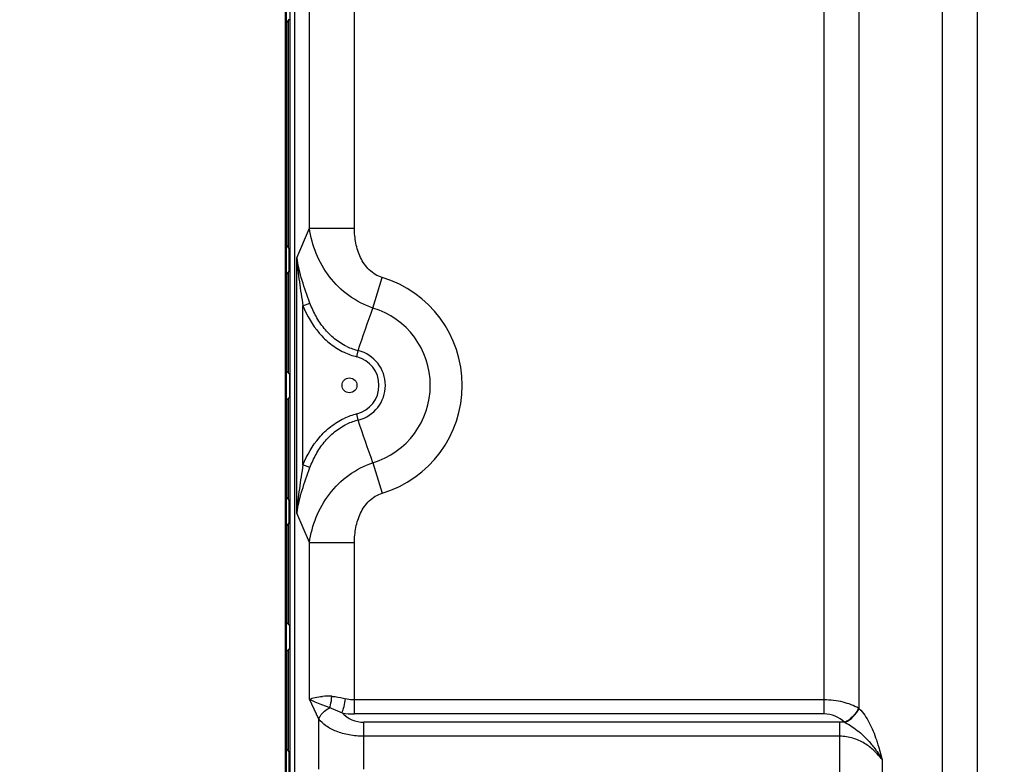
# Model space of a CAD drawing. Units: inches. Extents: x 0 to 46.8, y 0 to 33.1.
# Drawn here: x 27.1 to 30.6, y 13.5 to 16.1 of the extents above; entities that cross this region are included whole.
import ezdxf

# ---------------------------------------------------------------- set-up
doc = ezdxf.new("R2010")
doc.units = ezdxf.units.IN
doc.header["$LTSCALE"] = 2.574606
doc.header["$MEASUREMENT"] = 0
doc.layers.get('0').update_dxf_attribs({"linetype": 'CONTINUOUS'})
for name, color, linetype in [('00_COMPONENTS_3_6', 7, 'CONTINUOUS'), ('00_COMPONENTS_7_2', 7, 'CONTINUOUS'), ('3_ALL_AXES', 7, 'CONTINUOUS'), ('7_ALL_FEATURES', 7, 'CONTINUOUS')]:
    doc.layers.add(name, color=color, linetype=linetype)
doc.styles.get("Standard").update_dxf_attribs({"font": 'txt', "width": 0.8})
doc.dimstyles.new('DIMSTYLE_1', dxfattribs={"dimtxt": 0.5, "dimasz": 0.1875, "dimexe": 0.125, "dimexo": 0.0625, "dimgap": 0.25, "dimtad": 0, "dimtih": 1, "dimtoh": 1, "dimlfac": 3.333333, "dimzin": 4, "dimdsep": 46, "dimtxsty": 'Standard', "dimblk": 'CLOSED', "dimblk1": 'CLOSED', "dimblk2": 'CLOSED', "dimcen": 0.09, "dimadec": 0, "dimazin": 0, "dimtfac": 1, "dimtofl": 0, "dimtmove": 0, "dimatfit": 3, "dimldrblk": 'CLOSED', "dimfxl": 1, "dimtolj": 1, "dimtzin": 4, "dimarcsym": 0})

# ---------------------------------------------------------------- blocks, each defined once
blk = doc.blocks.new('_CLOSED')
at = {"color": 0, "linetype": 'ByBlock'}
for p, q in [((0, 0), (-1, 0.167)), ((-1, 0.167), (-1, -0.167)), ((-1, -0.167), (0, 0)), ((-1, 0), (0, 0))]:
    blk.add_line(p, q, dxfattribs=at)
blk = doc.blocks.new('*D5')
at = {"color": 6, "linetype": 'Continuous'}
for p, q in [((31.6361, 17.1755), (25.8617, 17.1755)), ((25.9867, 17.1755), (25.9867, 15.3133)), ((25.9867, 12.4511), (25.9867, 13.5633)), ((31.6361, 12.4511), (25.8617, 12.4511))]:
    blk.add_line(p, q, dxfattribs=at)
at = {"color": 6, "linetype": 'Continuous', "xscale": 0.1875, "yscale": 0.1875, "zscale": 0.1875}
for p, rotation in [((25.9867, 17.1755), 90), ((25.9867, 12.4511), 270)]:
    blk.add_blockref('_CLOSED', p, dxfattribs=dict(at, rotation=rotation))

msp = doc.modelspace()

# ---------------------------------------------------------------- linework, layer by layer
at = {"layer": '00_COMPONENTS_3_6', "color": 7, "linetype": 'Continuous'}
for p, q in [((28.0821, 10.7905), (28.0821, 18.8479)), ((28.0832, 10.7964), (28.0832, 18.842)), ((28.0856, 10.7905), (28.0856, 18.8479)), ((28.0951, 16.1195), (28.0856, 16.1077)), ((28.0951, 15.3011), (28.0856, 15.313)), ((28.0951, 15.2219), (28.0951, 15.3011)), ((28.0951, 15.2219), (28.0856, 15.2101)), ((28.0974, 14.8525), (28.0856, 14.8644)), ((28.0974, 14.7728), (28.0974, 14.8525)), ((28.0974, 14.7728), (28.0856, 14.761)), ((28.0951, 14.4035), (28.0856, 14.4153)), ((28.0951, 14.3242), (28.0951, 14.4035)), ((28.0951, 14.3242), (28.0856, 14.3124)), ((28.0974, 13.9549), (28.0856, 13.9667)), ((28.0974, 13.8752), (28.0974, 13.9549)), ((28.0974, 13.8752), (28.0856, 13.8634)), ((28.0951, 13.5059), (28.0856, 13.5177)), ((28.0951, 13.4266), (28.0951, 13.5059))]:
    msp.add_line(p, q, dxfattribs=at)
at = {"layer": '00_COMPONENTS_3_6', "color": 9, "linetype": 'Continuous'}
for p, q in [((28.0862, 16.1084), (28.0862, 15.3122)), ((28.0862, 15.2108), (28.0862, 14.8638)), ((28.0862, 14.7616), (28.0862, 14.4146)), ((28.0862, 14.3132), (28.0862, 13.9661)), ((28.0862, 13.864), (28.0862, 13.5169))]:
    msp.add_line(p, q, dxfattribs=at)
at = {"layer": '00_COMPONENTS_7_2', "color": 7, "linetype": 'Continuous'}
for p, q in [((28.0874, 15.3107), (28.0874, 16.1099)), ((28.0921, 16.1158), (28.0921, 15.3048)), ((28.0874, 14.8626), (28.0874, 15.2123)), ((28.0921, 15.2182), (28.0921, 14.8579)), ((28.0874, 14.4131), (28.0874, 14.7628)), ((28.0921, 14.7675), (28.0921, 14.4072)), ((28.0874, 13.9649), (28.0874, 14.3147)), ((28.0921, 14.3206), (28.0921, 13.9602)), ((28.0874, 13.5155), (28.0874, 13.8652)), ((28.0921, 13.8699), (28.0921, 13.5096))]:
    msp.add_line(p, q, dxfattribs=at)
at = {"layer": '3_ALL_AXES', "color": 7, "linetype": 'Continuous'}
msp.add_circle((28.3106, 14.8133), 0.0266, dxfattribs=at)
at = {"layer": '7_ALL_FEATURES', "color": 6, "linetype": 'Continuous'}
msp.add_line((28.0821, 10.7786), (28.0821, 18.8597), dxfattribs=at)
at = {"layer": '7_ALL_FEATURES', "color": 7, "linetype": 'Continuous'}
for p, q in [((28.098, 18.8308), (28.098, 10.7946)), ((28.1141, 18.332), (28.1141, 11.2945))]:
    msp.add_line(p, q, dxfattribs=at)
at = {"layer": '7_ALL_FEATURES', "color": 9, "linetype": 'Continuous'}
for p, q in [((28.1155, 11.2966), (28.1155, 18.3299)), ((30.4253, 12.6472), (30.4253, 17.2947)), ((30.5506, 12.6472), (30.5506, 17.2947)), ((30.0034, 13.641), (30.0034, 16.6943)), ((30.1287, 13.6599), (30.1287, 16.6753)), ((28.1679, 15.3742), (28.1679, 16.2603)), ((28.3284, 15.3742), (28.3284, 16.2603)), ((28.1233, 15.2687), (28.1679, 15.3742)), ((28.1679, 15.3742), (28.3284, 15.3742)), ((28.1233, 14.3579), (28.1233, 15.2687)), ((28.3944, 15.0891), (28.4275, 15.1981)), ((28.1447, 15.0966), (28.1697, 15.1068)), ((28.1447, 14.53), (28.1447, 15.0966)), ((28.3364, 14.9153), (28.342, 14.9374)), ((28.342, 14.6892), (28.3364, 14.7113)), ((28.1697, 14.5198), (28.1447, 14.53)), ((28.3944, 14.5374), (28.4275, 14.4285)), ((28.1679, 14.2524), (28.1233, 14.3579)), ((28.1679, 13.6937), (28.1679, 14.2524)), ((28.1679, 14.2524), (28.3284, 14.2524)), ((28.3284, 13.641), (28.3284, 14.2524)), ((28.2009, 13.6229), (28.1679, 13.6937)), ((28.2112, 13.6751), (28.24, 13.6635)), ((30.0034, 13.6911), (28.3284, 13.6911)), ((30.0034, 13.641), (28.3284, 13.641)), ((28.2009, 13.4444), (28.2009, 13.6229)), ((28.3615, 13.4444), (28.3615, 13.6116)), ((30.0596, 13.6116), (28.3615, 13.6116)), ((30.0596, 12.4318), (30.0596, 13.6116)), ((30.0596, 13.5615), (28.3615, 13.5615)), ((30.21, 13.4785), (30.21, 12.4318))]:
    msp.add_line(p, q, dxfattribs=at)
for centre, radius, start, end in [((28.3106, 14.8133), 0.4022, 286.8997, 73.1003), ((28.3106, 14.8133), 0.2883, 286.8997, 73.1003), ((28.3979, 15.1584), 0.2508, 244.8495, 255.7994), ((28.393, 15.1467), 0.2154, 244.7124, 256.3054), ((28.3106, 14.8133), 0.128, 284.2037, 75.7962), ((28.3106, 14.8133), 0.1052, 284.2003, 75.7988), ((28.3979, 14.4682), 0.2508, 104.2006, 115.1508), ((28.393, 14.4799), 0.2154, 103.6945, 115.2878), ((28.2336, 13.4847), 0.2198, 86.4337, 95.1193), ((28.3284, 13.889), 0.248, 259.7218, 269.9999), ((28.3615, 13.7179), 0.1063, 223.3463, 270.0003), ((30.0034, 13.5347), 0.1063, 45.943, 90.0001), ((30.0756, 13.5732), 0.1017, 58.4912, 59.8538), ((30.0597, 13.328), 0.2836, 86.4195, 90.004), ((30.0421, 13.5393), 0.08, 62.7849, 63.8459)]:
    msp.add_arc(centre, radius, start, end, dxfattribs=at)
for points, knots in [([(28.3944, 15.0891), (28.3638, 15.0995), (28.3054, 15.1296), (28.2359, 15.1979), (28.1885, 15.2816), (28.1722, 15.3432), (28.1679, 15.3742)], [0, 0, 0, 0, 0.253883, 0.505938, 0.754687, 1, 1, 1, 1]), ([(28.4275, 15.1981), (28.4189, 15.2007), (28.4022, 15.208), (28.3734, 15.23), (28.3474, 15.268), (28.3315, 15.32), (28.3284, 15.3562), (28.3284, 15.3742)], [0, 0, 0, 0, 0.125095, 0.250221, 0.499597, 0.74965, 1, 1, 1, 1]), ([(28.1697, 15.1068), (28.1596, 15.1334), (28.1404, 15.1863), (28.1272, 15.2412), (28.1233, 15.2687)], [0, 0, 0, 0, 0.506397, 1, 1, 1, 1]), ([(28.1233, 15.2687), (28.1251, 15.2399), (28.1311, 15.1823), (28.14, 15.1252), (28.1447, 15.0966)], [0, 0, 0, 0, 0.498659, 1, 1, 1, 1]), ([(28.301, 14.9519), (28.2853, 14.9593), (28.2557, 14.978), (28.219, 15.0153), (28.1901, 15.0589), (28.1758, 15.0906), (28.1697, 15.1068)], [0, 0, 0, 0, 0.249874, 0.499837, 0.74989, 1, 1, 1, 1]), ([(28.1447, 15.0966), (28.1589, 15.0618), (28.1877, 15.0119), (28.242, 14.9594), (28.2743, 14.9394), (28.2914, 14.9314)], [0, 0, 0, 0, 0.499397, 0.749743, 1, 1, 1, 1]), ([(28.1447, 14.53), (28.1589, 14.5647), (28.1877, 14.6147), (28.242, 14.6672), (28.2743, 14.6872), (28.2914, 14.6952)], [0, 0, 0, 0, 0.499396, 0.749743, 1, 1, 1, 1]), ([(28.1697, 14.5198), (28.1758, 14.536), (28.1901, 14.5677), (28.219, 14.6113), (28.2557, 14.6485), (28.2853, 14.6673), (28.301, 14.6747)], [0, 0, 0, 0, 0.250109, 0.500162, 0.750125, 1, 1, 1, 1]), ([(28.1447, 14.53), (28.14, 14.5014), (28.1311, 14.4443), (28.1251, 14.3867), (28.1233, 14.3579)], [0, 0, 0, 0, 0.501341, 1, 1, 1, 1]), ([(28.1233, 14.3579), (28.1272, 14.3854), (28.1404, 14.4403), (28.1596, 14.4931), (28.1697, 14.5198)], [0, 0, 0, 0, 0.493603, 1, 1, 1, 1]), ([(28.1679, 14.2524), (28.1722, 14.2834), (28.1885, 14.3449), (28.2359, 14.4286), (28.3054, 14.497), (28.3638, 14.5271), (28.3944, 14.5374)], [0, 0, 0, 0, 0.245313, 0.494062, 0.746117, 1, 1, 1, 1]), ([(28.3284, 14.2524), (28.3284, 14.2704), (28.3315, 14.3065), (28.3474, 14.3586), (28.3734, 14.3966), (28.4022, 14.4185), (28.4189, 14.4259), (28.4275, 14.4285)], [0, 0, 0, 0, 0.25035, 0.500403, 0.749779, 0.874905, 1, 1, 1, 1]), ([(28.1679, 13.6937), (28.1743, 13.6962), (28.1895, 13.7005), (28.2051, 13.7028), (28.214, 13.7036)], [0, 0, 0, 0, 0.434867, 1, 1, 1, 1]), ([(28.24, 13.6635), (28.2411, 13.6665), (28.2451, 13.6797), (28.2469, 13.6935), (28.2473, 13.7041)], [0, 0, 0, 0, 0.235128, 1, 1, 1, 1]), ([(28.2473, 13.7041), (28.2513, 13.7038), (28.268, 13.7021), (28.2844, 13.6982), (28.2968, 13.6951)], [0, 0, 0, 0, 0.23979, 1, 1, 1, 1]), ([(28.1679, 13.6937), (28.1741, 13.6904), (28.1885, 13.684), (28.2031, 13.6782), (28.2112, 13.6751)], [0, 0, 0, 0, 0.450729, 1, 1, 1, 1]), ([(28.2009, 13.6229), (28.2025, 13.6269), (28.2114, 13.6438), (28.227, 13.6566), (28.24, 13.6635)], [0, 0, 0, 0, 0.22739, 1, 1, 1, 1]), ([(28.24, 13.6635), (28.2436, 13.6622), (28.2585, 13.6566), (28.273, 13.6499), (28.2842, 13.6449)], [0, 0, 0, 0, 0.237556, 1, 1, 1, 1]), ([(28.2842, 13.6449), (28.2869, 13.6524), (28.2917, 13.669), (28.2952, 13.6859), (28.2968, 13.695)], [0, 0, 0, 0, 0.462208, 1, 1, 1, 1]), ([(28.3284, 13.6911), (28.3258, 13.6911), (28.3151, 13.6914), (28.3045, 13.6931), (28.2968, 13.6951)], [0, 0, 0, 0, 0.251463, 1, 1, 1, 1]), ([(30.1266, 13.6612), (30.1095, 13.6711), (30.069, 13.6862), (30.0262, 13.6911), (30.0034, 13.6911)], [0, 0, 0, 0, 0.4657, 1, 1, 1, 1]), ([(30.1266, 13.6612), (30.1213, 13.6505), (30.107, 13.6312), (30.0879, 13.6165), (30.0774, 13.611)], [0, 0, 0, 0, 0.501238, 1, 1, 1, 1]), ([(30.0787, 13.6104), (30.0893, 13.6157), (30.1087, 13.6302), (30.1233, 13.6494), (30.1287, 13.6599)], [0, 0, 0, 0, 0.500858, 1, 1, 1, 1]), ([(30.1287, 13.6599), (30.143, 13.6453), (30.1672, 13.6093), (30.1829, 13.5696), (30.1899, 13.5486)], [0, 0, 0, 0, 0.480643, 1, 1, 1, 1]), ([(28.3615, 13.5615), (28.3441, 13.5615), (28.3105, 13.5644), (28.2646, 13.5771), (28.2274, 13.5963), (28.2081, 13.6137), (28.2009, 13.6229)], [0, 0, 0, 0, 0.295358, 0.567227, 0.802478, 1, 1, 1, 1]), ([(30.0787, 13.6104), (30.096, 13.6015), (30.1283, 13.5792), (30.1562, 13.5518), (30.1689, 13.537)], [0, 0, 0, 0, 0.499831, 1, 1, 1, 1]), ([(30.21, 13.4785), (30.2016, 13.4896), (30.1828, 13.5109), (30.1482, 13.5378), (30.1065, 13.5568), (30.0754, 13.5615), (30.0596, 13.5615)], [0, 0, 0, 0, 0.234205, 0.478255, 0.734274, 1, 1, 1, 1]), ([(30.1689, 13.537), (30.1728, 13.5325), (30.1879, 13.514), (30.2011, 13.494), (30.21, 13.4785)], [0, 0, 0, 0, 0.252357, 1, 1, 1, 1]), ([(30.1899, 13.5486), (30.1918, 13.5429), (30.1992, 13.5197), (30.2055, 13.4962), (30.21, 13.4785)], [0, 0, 0, 0, 0.248049, 1, 1, 1, 1])]:
    msp.add_open_spline(points, degree=3, knots=knots, dxfattribs=at)
for points in [[(28.342, 14.9374), (28.3579, 14.9885), (28.3759, 15.0389), (28.3944, 15.0891)], [(28.3944, 14.5374), (28.3759, 14.5876), (28.3579, 14.6381), (28.342, 14.6892)]]:
    msp.add_open_spline(points, degree=3, dxfattribs=at)

# ---------------------------------------------------------------- dimensions: what is measured, and where the dimension line sits
at = {"color": 6, "linetype": 'Continuous'}
dim = msp.add_linear_dim(base=(25.9867, 12.4511), p1=(31.6986, 17.1755), p2=(31.6986, 12.4511), angle=270, text='<>\\P(Vesa)', dimstyle='DIMSTYLE_1', dxfattribs=at)
dim.commit()
dim.dimension.update_dxf_attribs({"geometry": '*D5', "text_midpoint": (25.3867, 14.5633), "dimtype": 160})

doc.saveas('drawing.dxf')
